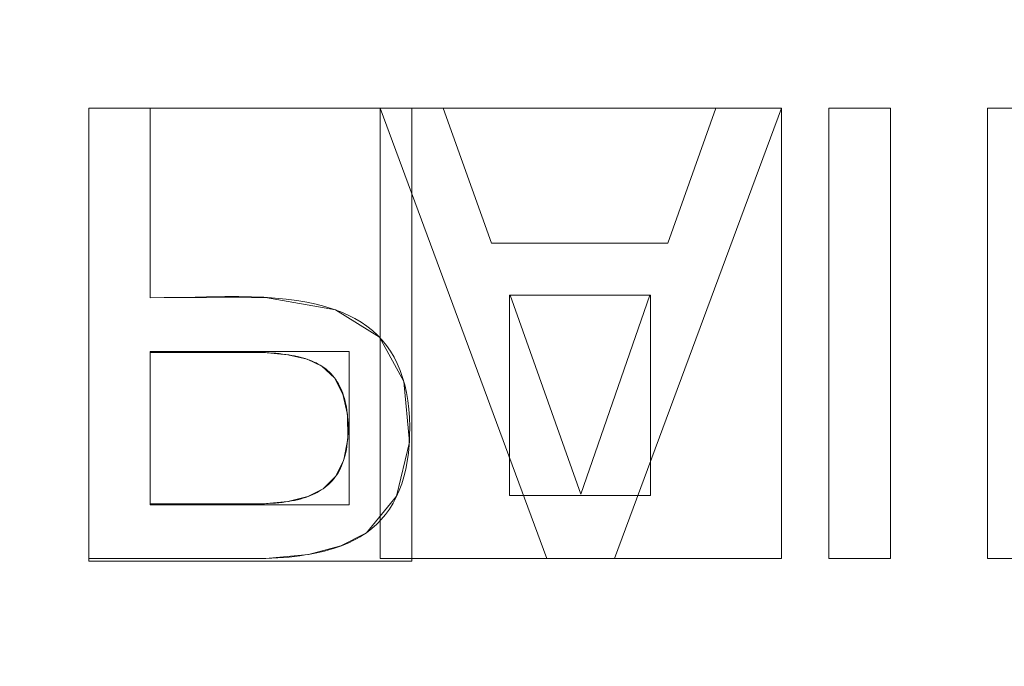
# Model space of a CAD drawing. Units: millimetres. Extents: x -203 to 203, y -202 to 208.
# Drawn here: x 3 to 14, y 64 to 71 of the extents above; entities that cross this region are included whole.
import ezdxf

# ---------------------------------------------------------------- set-up
doc = ezdxf.new("R2010")
doc.units = ezdxf.units.MM
doc.layers.add('1', color=7, linetype='CONTINUOUS', true_color=0xffffff)

msp = doc.modelspace()

# ---------------------------------------------------------------- linework, layer by layer
at = {"layer": '1', "color": 7, "linetype": 'Continuous', "lineweight": 13}
for p, q in [((3.601, 69.707, -253.61), (3.601, 69.707, -253.91)), ((3.601, 69.707, -253.91), (4.284, 69.707, -253.91)), ((3.601, 64.707, -253.91), (3.601, 69.707, -253.91)), ((3.601, 69.707, -253.61), (4.284, 69.707, -253.61)), ((3.601, 64.707, -253.61), (3.601, 69.707, -253.61)), ((4.284, 69.707, -253.61), (4.284, 69.707, -253.91)), ((4.284, 69.707, -253.91), (4.284, 67.602, -253.91)), ((4.284, 69.707, -253.61), (4.284, 67.602, -253.61)), ((6.837, 69.707, -253.61), (6.837, 69.707, -253.91)), ((8.685, 64.707, -253.91), (6.837, 69.707, -253.91)), ((6.837, 69.707, -253.91), (7.535, 69.707, -253.91)), ((6.837, 69.707, -253.61), (7.535, 69.707, -253.61)), ((8.685, 64.707, -253.61), (6.837, 69.707, -253.61)), ((7.535, 69.707, -253.61), (7.535, 69.707, -253.91)), ((7.535, 69.707, -253.91), (8.072, 68.208, -253.91)), ((7.535, 69.707, -253.61), (8.072, 68.208, -253.61)), ((11.293, 69.707, -253.91), (9.438, 64.707, -253.91)), ((11.293, 69.707, -253.61), (9.438, 64.707, -253.61)), ((10.031, 68.208, -253.91), (10.561, 69.707, -253.91)), ((10.031, 68.208, -253.61), (10.561, 69.707, -253.61)), ((10.561, 69.707, -253.61), (10.561, 69.707, -253.91)), ((10.561, 69.707, -253.91), (11.293, 69.707, -253.91)), ((10.561, 69.707, -253.61), (11.293, 69.707, -253.61)), ((11.293, 69.707, -253.61), (11.293, 69.707, -253.91)), ((11.817, 69.707, -253.61), (11.817, 69.707, -253.91)), ((11.817, 69.707, -253.91), (12.5, 69.707, -253.91)), ((11.817, 64.707, -253.91), (11.817, 69.707, -253.91)), ((11.817, 69.707, -253.61), (12.5, 69.707, -253.61)), ((11.817, 64.707, -253.61), (11.817, 69.707, -253.61)), ((12.5, 69.707, -253.61), (12.5, 69.707, -253.91)), ((12.5, 69.707, -253.91), (12.5, 64.707, -253.91)), ((12.5, 69.707, -253.61), (12.5, 64.707, -253.61)), ((13.58, 69.707, -253.61), (13.58, 69.707, -253.91)), ((13.58, 69.707, -253.91), (14.221, 69.707, -253.91)), ((13.58, 64.707, -253.91), (13.58, 69.707, -253.91)), ((13.58, 64.707, -253.61), (13.58, 69.707, -253.61)), ((13.58, 69.707, -253.61), (14.221, 69.707, -253.61)), ((8.072, 68.208, -253.61), (8.072, 68.208, -253.91)), ((8.072, 68.208, -253.91), (10.031, 68.208, -253.91)), ((8.072, 68.208, -253.61), (10.031, 68.208, -253.61)), ((10.031, 68.208, -253.61), (10.031, 68.208, -253.91)), ((4.284, 67.602, -253.61), (4.284, 67.602, -253.91)), ((8.28, 67.63, -253.61), (8.28, 67.63, -253.91)), ((9.829, 67.63, -253.91), (8.28, 67.63, -253.91)), ((8.28, 67.63, -253.91), (9.062, 65.42, -253.91)), ((9.829, 67.63, -253.61), (8.28, 67.63, -253.61)), ((8.28, 67.63, -253.61), (9.062, 65.42, -253.61)), ((9.062, 65.42, -253.91), (9.829, 67.63, -253.91)), ((9.062, 65.42, -253.61), (9.829, 67.63, -253.61)), ((9.829, 67.63, -253.61), (9.829, 67.63, -253.91)), ((4.284, 66.995, -253.61), (4.284, 66.995, -253.91)), ((4.284, 66.995, -253.91), (4.284, 65.315, -253.91)), ((4.284, 66.995, -253.61), (4.284, 65.315, -253.61)), ((6.187, 66.842, -253.61), (6.187, 66.842, -253.91)), ((6.202, 65.482, -253.61), (6.202, 65.482, -253.91)), ((9.062, 65.42, -253.61), (9.062, 65.42, -253.91)), ((4.284, 65.315, -253.61), (4.284, 65.315, -253.91)), ((6.683, 64.993, -253.61), (6.683, 64.993, -253.91)), ((3.601, 64.707, -253.61), (3.601, 64.707, -253.91)), ((8.685, 64.707, -253.61), (8.685, 64.707, -253.91)), ((9.438, 64.707, -253.91), (8.685, 64.707, -253.91)), ((9.438, 64.707, -253.61), (8.685, 64.707, -253.61)), ((9.438, 64.707, -253.61), (9.438, 64.707, -253.91)), ((11.817, 64.707, -253.61), (11.817, 64.707, -253.91)), ((12.5, 64.707, -253.91), (11.817, 64.707, -253.91)), ((12.5, 64.707, -253.61), (11.817, 64.707, -253.61)), ((12.5, 64.707, -253.61), (12.5, 64.707, -253.91)), ((13.58, 64.707, -253.61), (13.58, 64.707, -253.91)), ((14.32, 64.707, -253.91), (13.58, 64.707, -253.91)), ((14.32, 64.707, -253.61), (13.58, 64.707, -253.61))]:
    msp.add_line(p, q, dxfattribs=at)
for points in [[(4.284, 67.602, -253.91), (4.437, 67.603, -253.91), (4.653, 67.606, -253.91), (4.906, 67.612, -253.91), (5.112, 67.615, -253.91), (5.268, 67.616, -253.91), (5.408, 67.613, -253.91), (5.543, 67.607, -253.91), (5.671, 67.598, -253.91), (5.794, 67.585, -253.91), (5.91, 67.57, -253.91), (6.02, 67.551, -253.91), (6.125, 67.529, -253.91), (6.223, 67.504, -253.91), (6.315, 67.476, -253.91), (6.401, 67.445, -253.91), (6.481, 67.41, -253.91), (6.555, 67.373, -253.91), (6.624, 67.332, -253.91), (6.688, 67.288, -253.91), (6.749, 67.239, -253.91), (6.805, 67.187, -253.91), (6.858, 67.131, -253.91), (6.906, 67.072, -253.91), (6.95, 67.008, -253.91), (6.99, 66.941, -253.91), (7.026, 66.871, -253.91), (7.058, 66.796, -253.91), (7.085, 66.718, -253.91), (7.109, 66.636, -253.91), (7.128, 66.55, -253.91), (7.143, 66.461, -253.91), (7.154, 66.367, -253.91), (7.161, 66.271, -253.91), (7.164, 66.17, -253.91), (7.163, 66.068, -253.91), (7.158, 65.97, -253.91), (7.149, 65.876, -253.91), (7.136, 65.785, -253.91), (7.119, 65.698, -253.91), (7.099, 65.615, -253.91), (7.075, 65.536, -253.91), (7.046, 65.461, -253.91), (7.014, 65.389, -253.91), (6.979, 65.321, -253.91), (6.939, 65.257, -253.91), (6.895, 65.197, -253.91), (6.848, 65.14, -253.91), (6.797, 65.088, -253.91), (6.742, 65.039, -253.91), (6.683, 64.993, -253.91)], [(4.284, 67.602, -253.61), (4.437, 67.603, -253.61), (4.653, 67.606, -253.61), (4.906, 67.612, -253.61), (5.112, 67.615, -253.61), (5.268, 67.616, -253.61), (5.408, 67.613, -253.61), (5.543, 67.607, -253.61), (5.671, 67.598, -253.61), (5.794, 67.585, -253.61), (5.91, 67.57, -253.61), (6.02, 67.551, -253.61), (6.125, 67.529, -253.61), (6.223, 67.504, -253.61), (6.315, 67.476, -253.61), (6.401, 67.445, -253.61), (6.481, 67.41, -253.61), (6.555, 67.373, -253.61), (6.624, 67.332, -253.61), (6.688, 67.288, -253.61), (6.749, 67.239, -253.61), (6.805, 67.187, -253.61), (6.858, 67.131, -253.61), (6.906, 67.072, -253.61), (6.95, 67.008, -253.61), (6.99, 66.941, -253.61), (7.026, 66.871, -253.61), (7.058, 66.796, -253.61), (7.085, 66.718, -253.61), (7.109, 66.636, -253.61), (7.128, 66.55, -253.61), (7.143, 66.461, -253.61), (7.154, 66.367, -253.61), (7.161, 66.271, -253.61), (7.164, 66.17, -253.61), (7.163, 66.068, -253.61), (7.158, 65.97, -253.61), (7.149, 65.876, -253.61), (7.136, 65.785, -253.61), (7.119, 65.698, -253.61), (7.099, 65.615, -253.61), (7.075, 65.536, -253.61), (7.046, 65.461, -253.61), (7.014, 65.389, -253.61), (6.979, 65.321, -253.61), (6.939, 65.257, -253.61), (6.895, 65.197, -253.61), (6.848, 65.14, -253.61), (6.797, 65.088, -253.61), (6.742, 65.039, -253.61), (6.683, 64.993, -253.61)], [(6.187, 66.842, -253.91), (6.168, 66.855, -253.91), (6.148, 66.866, -253.91), (6.126, 66.878, -253.91), (6.104, 66.888, -253.91), (6.08, 66.899, -253.91), (6.055, 66.908, -253.91), (6.03, 66.918, -253.91), (6.003, 66.926, -253.91), (5.975, 66.935, -253.91), (5.947, 66.942, -253.91), (5.917, 66.949, -253.91), (5.886, 66.956, -253.91), (5.854, 66.962, -253.91), (5.821, 66.968, -253.91), (5.787, 66.973, -253.91), (5.752, 66.977, -253.91), (5.716, 66.982, -253.91), (5.679, 66.985, -253.91), (5.641, 66.988, -253.91), (5.602, 66.991, -253.91), (5.561, 66.993, -253.91), (5.52, 66.994, -253.91), (5.478, 66.995, -253.91), (5.434, 66.995, -253.91), (5.39, 66.995, -253.91), (5.346, 66.995, -253.91), (5.302, 66.995, -253.91), (5.257, 66.995, -253.91), (5.213, 66.995, -253.91), (5.169, 66.995, -253.91), (5.125, 66.995, -253.91), (5.08, 66.995, -253.91), (5.036, 66.995, -253.91), (4.992, 66.995, -253.91), (4.948, 66.995, -253.91), (4.903, 66.995, -253.91), (4.859, 66.995, -253.91), (4.815, 66.995, -253.91), (4.771, 66.995, -253.91), (4.726, 66.995, -253.91), (4.682, 66.995, -253.91), (4.638, 66.995, -253.91), (4.594, 66.995, -253.91), (4.549, 66.995, -253.91), (4.505, 66.995, -253.91), (4.461, 66.995, -253.91), (4.417, 66.995, -253.91), (4.372, 66.995, -253.91), (4.328, 66.995, -253.91), (4.284, 66.995, -253.91)], [(6.187, 66.842, -253.61), (6.168, 66.855, -253.61), (6.148, 66.866, -253.61), (6.126, 66.878, -253.61), (6.104, 66.888, -253.61), (6.08, 66.899, -253.61), (6.055, 66.908, -253.61), (6.03, 66.918, -253.61), (6.003, 66.926, -253.61), (5.975, 66.935, -253.61), (5.947, 66.942, -253.61), (5.917, 66.949, -253.61), (5.886, 66.956, -253.61), (5.854, 66.962, -253.61), (5.821, 66.968, -253.61), (5.787, 66.973, -253.61), (5.752, 66.977, -253.61), (5.716, 66.982, -253.61), (5.679, 66.985, -253.61), (5.641, 66.988, -253.61), (5.602, 66.991, -253.61), (5.561, 66.993, -253.61), (5.52, 66.994, -253.61), (5.478, 66.995, -253.61), (5.434, 66.995, -253.61), (5.39, 66.995, -253.61), (5.346, 66.995, -253.61), (5.302, 66.995, -253.61), (5.257, 66.995, -253.61), (5.213, 66.995, -253.61), (5.169, 66.995, -253.61), (5.125, 66.995, -253.61), (5.08, 66.995, -253.61), (5.036, 66.995, -253.61), (4.992, 66.995, -253.61), (4.948, 66.995, -253.61), (4.903, 66.995, -253.61), (4.859, 66.995, -253.61), (4.815, 66.995, -253.61), (4.771, 66.995, -253.61), (4.726, 66.995, -253.61), (4.682, 66.995, -253.61), (4.638, 66.995, -253.61), (4.594, 66.995, -253.61), (4.549, 66.995, -253.61), (4.505, 66.995, -253.61), (4.461, 66.995, -253.61), (4.417, 66.995, -253.61), (4.372, 66.995, -253.61), (4.328, 66.995, -253.61), (4.284, 66.995, -253.61)], [(6.202, 65.482, -253.91), (6.224, 65.498, -253.91), (6.245, 65.515, -253.91), (6.266, 65.533, -253.91), (6.285, 65.552, -253.91), (6.304, 65.571, -253.91), (6.322, 65.592, -253.91), (6.338, 65.614, -253.91), (6.354, 65.637, -253.91), (6.369, 65.66, -253.91), (6.383, 65.685, -253.91), (6.396, 65.711, -253.91), (6.408, 65.737, -253.91), (6.419, 65.765, -253.91), (6.429, 65.794, -253.91), (6.438, 65.823, -253.91), (6.447, 65.854, -253.91), (6.454, 65.885, -253.91), (6.461, 65.918, -253.91), (6.466, 65.951, -253.91), (6.471, 65.986, -253.91), (6.474, 66.021, -253.91), (6.477, 66.058, -253.91), (6.479, 66.095, -253.91), (6.48, 66.133, -253.91), (6.48, 66.172, -253.91), (6.479, 66.211, -253.91), (6.477, 66.248, -253.91), (6.474, 66.284, -253.91), (6.471, 66.32, -253.91), (6.466, 66.354, -253.91), (6.461, 66.388, -253.91), (6.454, 66.42, -253.91), (6.447, 66.452, -253.91), (6.439, 66.482, -253.91), (6.43, 66.512, -253.91), (6.42, 66.541, -253.91), (6.41, 66.569, -253.91), (6.398, 66.595, -253.91), (6.385, 66.621, -253.91), (6.372, 66.646, -253.91), (6.357, 66.67, -253.91), (6.342, 66.693, -253.91), (6.326, 66.715, -253.91), (6.309, 66.736, -253.91), (6.291, 66.756, -253.91), (6.272, 66.775, -253.91), (6.252, 66.793, -253.91), (6.232, 66.811, -253.91), (6.21, 66.827, -253.91), (6.187, 66.842, -253.91)], [(6.202, 65.482, -253.61), (6.224, 65.498, -253.61), (6.245, 65.515, -253.61), (6.266, 65.533, -253.61), (6.285, 65.552, -253.61), (6.304, 65.571, -253.61), (6.322, 65.592, -253.61), (6.338, 65.614, -253.61), (6.354, 65.637, -253.61), (6.369, 65.66, -253.61), (6.383, 65.685, -253.61), (6.396, 65.711, -253.61), (6.408, 65.737, -253.61), (6.419, 65.765, -253.61), (6.429, 65.794, -253.61), (6.438, 65.823, -253.61), (6.447, 65.854, -253.61), (6.454, 65.885, -253.61), (6.461, 65.918, -253.61), (6.466, 65.951, -253.61), (6.471, 65.986, -253.61), (6.474, 66.021, -253.61), (6.477, 66.058, -253.61), (6.479, 66.095, -253.61), (6.48, 66.133, -253.61), (6.48, 66.172, -253.61), (6.479, 66.211, -253.61), (6.477, 66.248, -253.61), (6.474, 66.284, -253.61), (6.471, 66.32, -253.61), (6.466, 66.354, -253.61), (6.461, 66.388, -253.61), (6.454, 66.42, -253.61), (6.447, 66.452, -253.61), (6.439, 66.482, -253.61), (6.43, 66.512, -253.61), (6.42, 66.541, -253.61), (6.41, 66.569, -253.61), (6.398, 66.595, -253.61), (6.385, 66.621, -253.61), (6.372, 66.646, -253.61), (6.357, 66.67, -253.61), (6.342, 66.693, -253.61), (6.326, 66.715, -253.61), (6.309, 66.736, -253.61), (6.291, 66.756, -253.61), (6.272, 66.775, -253.61), (6.252, 66.793, -253.61), (6.232, 66.811, -253.61), (6.21, 66.827, -253.61), (6.187, 66.842, -253.61)], [(4.284, 65.315, -253.91), (4.328, 65.315, -253.91), (4.371, 65.315, -253.91), (4.415, 65.315, -253.91), (4.459, 65.315, -253.91), (4.503, 65.315, -253.91), (4.547, 65.315, -253.91), (4.59, 65.315, -253.91), (4.634, 65.315, -253.91), (4.678, 65.315, -253.91), (4.722, 65.315, -253.91), (4.766, 65.315, -253.91), (4.809, 65.315, -253.91), (4.853, 65.315, -253.91), (4.897, 65.315, -253.91), (4.941, 65.315, -253.91), (4.984, 65.315, -253.91), (5.028, 65.315, -253.91), (5.072, 65.315, -253.91), (5.116, 65.315, -253.91), (5.16, 65.315, -253.91), (5.203, 65.315, -253.91), (5.247, 65.315, -253.91), (5.291, 65.315, -253.91), (5.335, 65.315, -253.91), (5.379, 65.315, -253.91), (5.422, 65.315, -253.91), (5.466, 65.315, -253.91), (5.51, 65.315, -253.91), (5.552, 65.316, -253.91), (5.593, 65.318, -253.91), (5.633, 65.32, -253.91), (5.673, 65.323, -253.91), (5.711, 65.326, -253.91), (5.748, 65.33, -253.91), (5.784, 65.335, -253.91), (5.819, 65.34, -253.91), (5.853, 65.346, -253.91), (5.886, 65.353, -253.91), (5.918, 65.36, -253.91), (5.949, 65.368, -253.91), (5.979, 65.376, -253.91), (6.008, 65.386, -253.91), (6.036, 65.395, -253.91), (6.063, 65.406, -253.91), (6.088, 65.417, -253.91), (6.113, 65.429, -253.91), (6.137, 65.441, -253.91), (6.159, 65.454, -253.91), (6.181, 65.468, -253.91), (6.202, 65.482, -253.91)], [(4.284, 65.315, -253.61), (4.328, 65.315, -253.61), (4.371, 65.315, -253.61), (4.415, 65.315, -253.61), (4.459, 65.315, -253.61), (4.503, 65.315, -253.61), (4.547, 65.315, -253.61), (4.59, 65.315, -253.61), (4.634, 65.315, -253.61), (4.678, 65.315, -253.61), (4.722, 65.315, -253.61), (4.766, 65.315, -253.61), (4.809, 65.315, -253.61), (4.853, 65.315, -253.61), (4.897, 65.315, -253.61), (4.941, 65.315, -253.61), (4.984, 65.315, -253.61), (5.028, 65.315, -253.61), (5.072, 65.315, -253.61), (5.116, 65.315, -253.61), (5.16, 65.315, -253.61), (5.203, 65.315, -253.61), (5.247, 65.315, -253.61), (5.291, 65.315, -253.61), (5.335, 65.315, -253.61), (5.379, 65.315, -253.61), (5.422, 65.315, -253.61), (5.466, 65.315, -253.61), (5.51, 65.315, -253.61), (5.552, 65.316, -253.61), (5.593, 65.318, -253.61), (5.633, 65.32, -253.61), (5.673, 65.323, -253.61), (5.711, 65.326, -253.61), (5.748, 65.33, -253.61), (5.784, 65.335, -253.61), (5.819, 65.34, -253.61), (5.853, 65.346, -253.61), (5.886, 65.353, -253.61), (5.918, 65.36, -253.61), (5.949, 65.368, -253.61), (5.979, 65.376, -253.61), (6.008, 65.386, -253.61), (6.036, 65.395, -253.61), (6.063, 65.406, -253.61), (6.088, 65.417, -253.61), (6.113, 65.429, -253.61), (6.137, 65.441, -253.61), (6.159, 65.454, -253.61), (6.181, 65.468, -253.61), (6.202, 65.482, -253.61)], [(6.683, 64.993, -253.91), (6.648, 64.97, -253.91), (6.612, 64.947, -253.91), (6.574, 64.926, -253.91), (6.535, 64.906, -253.91), (6.494, 64.886, -253.91), (6.452, 64.868, -253.91), (6.408, 64.85, -253.91), (6.362, 64.834, -253.91), (6.316, 64.818, -253.91), (6.267, 64.804, -253.91), (6.217, 64.79, -253.91), (6.166, 64.778, -253.91), (6.113, 64.766, -253.91), (6.058, 64.756, -253.91), (6.002, 64.747, -253.91), (5.944, 64.738, -253.91), (5.885, 64.731, -253.91), (5.825, 64.724, -253.91), (5.762, 64.719, -253.91), (5.699, 64.715, -253.91), (5.633, 64.711, -253.91), (5.567, 64.709, -253.91), (5.498, 64.708, -253.91), (5.428, 64.707, -253.91), (5.358, 64.707, -253.91), (5.288, 64.707, -253.91), (5.218, 64.707, -253.91), (5.147, 64.707, -253.91), (5.077, 64.707, -253.91), (5.007, 64.707, -253.91), (4.936, 64.707, -253.91), (4.866, 64.707, -253.91), (4.796, 64.707, -253.91), (4.725, 64.707, -253.91), (4.655, 64.707, -253.91), (4.585, 64.707, -253.91), (4.515, 64.707, -253.91), (4.444, 64.707, -253.91), (4.374, 64.707, -253.91), (4.304, 64.707, -253.91), (4.233, 64.707, -253.91), (4.163, 64.707, -253.91), (4.093, 64.707, -253.91), (4.022, 64.707, -253.91), (3.952, 64.707, -253.91), (3.882, 64.707, -253.91), (3.812, 64.707, -253.91), (3.741, 64.707, -253.91), (3.671, 64.707, -253.91), (3.601, 64.707, -253.91)], [(6.683, 64.993, -253.61), (6.648, 64.97, -253.61), (6.612, 64.947, -253.61), (6.574, 64.926, -253.61), (6.535, 64.906, -253.61), (6.494, 64.886, -253.61), (6.452, 64.868, -253.61), (6.408, 64.85, -253.61), (6.362, 64.834, -253.61), (6.316, 64.818, -253.61), (6.267, 64.804, -253.61), (6.217, 64.79, -253.61), (6.166, 64.778, -253.61), (6.113, 64.766, -253.61), (6.058, 64.756, -253.61), (6.002, 64.747, -253.61), (5.944, 64.738, -253.61), (5.885, 64.731, -253.61), (5.825, 64.724, -253.61), (5.762, 64.719, -253.61), (5.699, 64.715, -253.61), (5.633, 64.711, -253.61), (5.567, 64.709, -253.61), (5.498, 64.708, -253.61), (5.428, 64.707, -253.61), (5.358, 64.707, -253.61), (5.288, 64.707, -253.61), (5.218, 64.707, -253.61), (5.147, 64.707, -253.61), (5.077, 64.707, -253.61), (5.007, 64.707, -253.61), (4.936, 64.707, -253.61), (4.866, 64.707, -253.61), (4.796, 64.707, -253.61), (4.725, 64.707, -253.61), (4.655, 64.707, -253.61), (4.585, 64.707, -253.61), (4.515, 64.707, -253.61), (4.444, 64.707, -253.61), (4.374, 64.707, -253.61), (4.304, 64.707, -253.61), (4.233, 64.707, -253.61), (4.163, 64.707, -253.61), (4.093, 64.707, -253.61), (4.022, 64.707, -253.61), (3.952, 64.707, -253.61), (3.882, 64.707, -253.61), (3.812, 64.707, -253.61), (3.741, 64.707, -253.61), (3.671, 64.707, -253.61), (3.601, 64.707, -253.61)]]:
    msp.add_polyline3d(points, dxfattribs=at)
at = {"layer": '1', "color": 7, "linetype": 'Continuous', "lineweight": 13, "extrusion": (0, 0, -1)}
msp.add_circle((0, 0), 111.719, dxfattribs=at)
at = {"layer": '1', "color": 7, "linetype": 'Continuous', "lineweight": 13}
msp.add_arc((0, 0, -268.496), 174.442, 93.74891, 86.25109, dxfattribs=at)
at = {"layer": '1', "color": 7, "linetype": 'Continuous', "lineweight": 13, "extrusion": (0, 0, -1)}
msp.add_arc((0, 0, 268.61), 173.101, 99.31369, 80.68631, dxfattribs=at)

# ---------------------------------------------------------------- meshes
at = {"layer": '1', "color": 7, "linetype": 'Continuous', "lineweight": 13}
mesh = msp.add_polymesh((8, 8), dxfattribs=at)
for k, corner in enumerate([(0, 174.442, -268.496), (136.384, 108.763, -268.496), (170.068, -38.817, -268.496), (75.687, -157.167, -268.496), (-75.687, -157.167, -268.496), (-170.068, -38.817, -268.496), (-136.384, 108.763, -268.496), (0, 174.442, -268.496), (0, 207.74, -222.215), (162.418, 129.524, -222.215), (202.532, -46.227, -222.215), (90.135, -187.167, -222.215), (-90.135, -187.167, -222.215), (-202.532, -46.227, -222.215), (-162.418, 129.524, -222.215), (0, 207.74, -222.215), (0, 208.421, -160.421), (162.95, 129.949, -160.421), (203.196, -46.378, -160.421), (90.431, -187.781, -160.421), (-90.431, -187.781, -160.421), (-203.196, -46.378, -160.421), (-162.95, 129.949, -160.421), (0, 208.421, -160.421), (0, 204.646, -98.69), (159.999, 127.595, -98.69), (199.516, -45.538, -98.69), (88.793, -184.38, -98.69), (-88.793, -184.38, -98.69), (-199.516, -45.538, -98.69), (-159.999, 127.595, -98.69), (0, 204.646, -98.69), (0, 198.669, -37.12), (155.326, 123.868, -37.12), (193.688, -44.208, -37.12), (86.199, -178.995, -37.12), (-86.199, -178.995, -37.12), (-193.688, -44.208, -37.12), (-155.326, 123.868, -37.12), (0, 198.669, -37.12), (0, 187.955, 23.751), (146.949, 117.188, 23.751), (183.242, -41.824, 23.751), (81.55, -169.341, 23.751), (-81.55, -169.341, 23.751), (-183.242, -41.824, 23.751), (-146.949, 117.188, 23.751), (0, 187.955, 23.751), (0, 149.34, 48.989), (116.759, 93.112, 48.989), (145.596, -33.231, 48.989), (64.796, -134.551, 48.989), (-64.796, -134.551, 48.989), (-145.596, -33.231, 48.989), (-116.759, 93.112, 48.989), (0, 149.34, 48.989), (0, 111.719), (87.345, 69.655), (108.918, -24.86), (48.473, -100.655), (-48.473, -100.655), (-108.918, -24.86), (-87.345, 69.655), (0, 111.719)]):
    mesh.set_mesh_vertex(divmod(k, 8), corner)
mesh = msp.add_polymesh((8, 8), dxfattribs=at)
for k, corner in enumerate([(4.774, 174.376, -268.496), (4.768, 174.186, -268.526), (4.763, 173.996, -268.552), (4.758, 173.805, -268.573), (4.753, 173.613, -268.589), (4.747, 173.421, -268.6), (4.742, 173.229, -268.607), (4.737, 173.036, -268.61), (138.484, 106.076, -268.496), (138.333, 105.96, -268.526), (138.182, 105.844, -268.552), (138.03, 105.728, -268.573), (137.878, 105.611, -268.589), (137.725, 105.495, -268.6), (137.573, 105.378, -268.607), (137.42, 105.261, -268.61), (169.601, -40.809, -268.496), (169.416, -40.764, -268.526), (169.231, -40.72, -268.552), (169.045, -40.675, -268.573), (168.859, -40.63, -268.589), (168.672, -40.585, -268.6), (168.485, -40.54, -268.607), (168.298, -40.495, -268.61), (75.072, -157.461, -268.496), (74.991, -157.29, -268.526), (74.908, -157.118, -268.552), (74.826, -156.945, -268.573), (74.744, -156.772, -268.589), (74.661, -156.598, -268.6), (74.578, -156.425, -268.607), (74.495, -156.251, -268.61), (-75.072, -157.461, -268.496), (-74.991, -157.29, -268.526), (-74.908, -157.118, -268.552), (-74.826, -156.945, -268.573), (-74.744, -156.772, -268.589), (-74.661, -156.598, -268.6), (-74.578, -156.425, -268.607), (-74.495, -156.251, -268.61), (-169.601, -40.809, -268.496), (-169.416, -40.764, -268.526), (-169.231, -40.72, -268.552), (-169.045, -40.675, -268.573), (-168.859, -40.63, -268.589), (-168.672, -40.585, -268.6), (-168.485, -40.54, -268.607), (-168.298, -40.495, -268.61), (-138.484, 106.076, -268.496), (-138.333, 105.96, -268.526), (-138.182, 105.844, -268.552), (-138.03, 105.728, -268.573), (-137.878, 105.611, -268.589), (-137.725, 105.495, -268.6), (-137.573, 105.378, -268.607), (-137.42, 105.261, -268.61), (-4.774, 174.376, -268.496), (-4.768, 174.186, -268.526), (-4.763, 173.996, -268.552), (-4.758, 173.805, -268.573), (-4.753, 173.613, -268.589), (-4.747, 173.421, -268.6), (-4.742, 173.229, -268.607), (-4.737, 173.036, -268.61)]):
    mesh.set_mesh_vertex(divmod(k, 8), corner)
mesh = msp.add_polymesh((2, 2), dxfattribs=at)
for k, corner in enumerate([(175.178, -175.165, -268.61), (175.178, 172.883, -268.61), (-175.178, -175.165, -268.61), (-175.178, 172.883, -268.61)]):
    mesh.set_mesh_vertex(divmod(k, 2), corner)
mesh = msp.add_polymesh((2, 2), dxfattribs=at)
for k, corner in enumerate([(-140.226, -140.226, -253.61), (-140.226, 140.226, -253.61), (140.226, -140.226, -253.61), (140.226, 140.226, -253.61)]):
    mesh.set_mesh_vertex(divmod(k, 2), corner)
mesh = msp.add_polymesh((8, 8), dxfattribs=at)
for k, corner in enumerate([(-0.001, 111.719, 0), (87.345, 69.656, 0), (108.918, -24.859, 0), (48.474, -100.655, 0), (-48.472, -100.656, 0), (-108.917, -24.861, 0), (-87.346, 69.655, 0), (-0.001, 111.719, 0), (-0.001, 106.164, -18.226), (83.002, 66.193, -18.226), (103.502, -23.623, -18.226), (46.063, -95.65, -18.226), (-46.062, -95.651, -18.226), (-103.502, -23.624, -18.226), (-83.003, 66.191, -18.226), (-0.001, 106.164, -18.226), (-0.001, 102.517, -36.994), (80.15, 63.919, -36.994), (99.947, -22.811, -36.994), (44.481, -92.364, -36.994), (-44.48, -92.365, -36.994), (-99.946, -22.813, -36.994), (-80.151, 63.918, -36.994), (-0.001, 102.517, -36.994), (-0.001, 99.401, -55.859), (77.714, 61.976, -55.859), (96.909, -22.118, -55.859), (43.129, -89.557, -55.859), (-43.128, -89.557, -55.859), (-96.908, -22.119, -55.859), (-77.715, 61.975, -55.859), (-0.001, 99.401, -55.859), (0, 96.618, -74.776), (75.538, 60.241, -74.776), (94.195, -21.499, -74.776), (41.921, -87.049, -74.776), (-41.92, -87.05, -74.776), (-94.195, -21.5, -74.776), (-75.539, 60.24, -74.776), (0, 96.618, -74.776), (0, 94.128, -93.734), (73.592, 58.688, -93.734), (91.768, -20.945, -93.734), (40.841, -84.806, -93.734), (-40.84, -84.806, -93.734), (-91.768, -20.946, -93.734), (-73.592, 58.687, -93.734), (0, 94.128, -93.734), (0, 92.039, -112.739), (71.959, 57.385, -112.739), (89.731, -20.48, -112.739), (39.934, -82.924, -112.739), (-39.934, -82.924, -112.739), (-89.731, -20.481, -112.739), (-71.959, 57.385, -112.739), (0, 92.039, -112.739), (0, 90.869, -131.823), (71.044, 56.656, -131.823), (88.591, -20.22, -131.823), (39.427, -81.87, -131.823), (-39.427, -81.87, -131.823), (-88.591, -20.22, -131.823), (-71.044, 56.656, -131.823), (0, 90.869, -131.823)]):
    mesh.set_mesh_vertex(divmod(k, 8), corner)
mesh = msp.add_polymesh((8, 8), dxfattribs=at)
for k, corner in enumerate([(-90.366, -9.548, -131.823), (-90.022, -9.512, -133.96), (-89.228, -9.428, -135.972), (-88.021, -9.301, -137.766), (-86.46, -9.135, -139.256), (-84.616, -8.941, -140.374), (-82.576, -8.725, -141.066), (-80.435, -8.499, -141.3), (-63.834, 64.672, -131.823), (-63.59, 64.425, -133.96), (-63.029, 63.857, -135.972), (-62.177, 62.994, -137.766), (-61.074, 61.876, -139.256), (-59.772, 60.557, -140.374), (-58.33, 59.097, -141.066), (-56.819, 57.565, -141.3), (10.79, 90.226, -131.823), (10.749, 89.882, -133.96), (10.655, 89.089, -135.972), (10.51, 87.885, -137.766), (10.324, 86.326, -139.256), (10.104, 84.485, -140.374), (9.86, 82.448, -141.066), (9.605, 80.311, -141.3), (77.246, 47.856, -131.823), (76.952, 47.674, -133.96), (76.273, 47.253, -135.972), (75.242, 46.615, -137.766), (73.907, 45.788, -139.256), (72.331, 44.811, -140.374), (70.587, 43.731, -141.066), (68.757, 42.597, -141.3), (85.542, -30.656, -131.823), (85.216, -30.539, -133.96), (84.464, -30.27, -135.972), (83.322, -29.86, -137.766), (81.844, -29.331, -139.256), (80.098, -28.705, -140.374), (78.167, -28.013, -141.066), (76.141, -27.287, -141.3), (29.409, -85.979, -131.823), (29.296, -85.651, -133.96), (29.038, -84.895, -135.972), (28.646, -83.748, -137.766), (28.137, -82.262, -139.256), (27.537, -80.507, -140.374), (26.873, -78.566, -141.066), (26.177, -76.53, -141.3), (-48.908, -76.585, -131.823), (-48.722, -76.292, -133.96), (-48.292, -75.62, -135.972), (-47.639, -74.597, -137.766), (-46.794, -73.274, -139.256), (-45.796, -71.711, -140.374), (-44.692, -69.982, -141.066), (-43.533, -68.168, -141.3), (-90.366, -9.548, -131.823), (-90.022, -9.512, -133.96), (-89.228, -9.428, -135.972), (-88.021, -9.301, -137.766), (-86.46, -9.135, -139.256), (-84.616, -8.941, -140.374), (-82.576, -8.725, -141.066), (-80.435, -8.499, -141.3)]):
    mesh.set_mesh_vertex(divmod(k, 8), corner)
mesh = msp.add_polymesh((2, 2), dxfattribs=at)
for k, corner in enumerate([(81.853, -82.361, -141.3), (81.853, 81.95, -141.3), (-81.853, -82.361, -141.3), (-81.853, 81.95, -141.3)]):
    mesh.set_mesh_vertex(divmod(k, 2), corner)
mesh = msp.add_polymesh((2, 2), dxfattribs=at)
for k, corner in enumerate([(3.601, 69.707, -253.61), (4.284, 69.707, -253.61), (3.601, 69.707, -253.91), (4.284, 69.707, -253.91)]):
    mesh.set_mesh_vertex(divmod(k, 2), corner)
mesh = msp.add_polymesh((2, 2), dxfattribs=at)
for k, corner in enumerate([(3.601, 64.707, -253.61), (3.601, 69.707, -253.61), (3.601, 64.707, -253.91), (3.601, 69.707, -253.91)]):
    mesh.set_mesh_vertex(divmod(k, 2), corner)
mesh = msp.add_polymesh((2, 2), dxfattribs=at)
for k, corner in enumerate([(7.186, 64.677, -253.91), (7.186, 69.707, -253.91), (3.601, 64.677, -253.91), (3.601, 69.707, -253.91)]):
    mesh.set_mesh_vertex(divmod(k, 2), corner)
mesh = msp.add_polymesh((2, 2), dxfattribs=at)
for k, corner in enumerate([(4.284, 67.602, -253.91), (4.284, 69.707, -253.91), (4.284, 67.602, -253.61), (4.284, 69.707, -253.61)]):
    mesh.set_mesh_vertex(divmod(k, 2), corner)
mesh = msp.add_polymesh((2, 2), dxfattribs=at)
for k, corner in enumerate([(8.685, 64.707, -253.91), (8.685, 64.707, -253.61), (6.837, 69.707, -253.91), (6.837, 69.707, -253.61)]):
    mesh.set_mesh_vertex(divmod(k, 2), corner)
mesh = msp.add_polymesh((2, 2), dxfattribs=at)
for k, corner in enumerate([(6.837, 69.707, -253.61), (7.535, 69.707, -253.61), (6.837, 69.707, -253.91), (7.535, 69.707, -253.91)]):
    mesh.set_mesh_vertex(divmod(k, 2), corner)
mesh = msp.add_polymesh((2, 2), dxfattribs=at)
for k, corner in enumerate([(11.293, 64.707, -253.91), (11.293, 69.707, -253.91), (6.837, 64.707, -253.91), (6.837, 69.707, -253.91)]):
    mesh.set_mesh_vertex(divmod(k, 2), corner)
mesh = msp.add_polymesh((2, 2), dxfattribs=at)
for k, corner in enumerate([(7.535, 69.707, -253.91), (7.535, 69.707, -253.61), (8.072, 68.208, -253.91), (8.072, 68.208, -253.61)]):
    mesh.set_mesh_vertex(divmod(k, 2), corner)
mesh = msp.add_polymesh((2, 2), dxfattribs=at)
for k, corner in enumerate([(11.293, 69.707, -253.91), (11.293, 69.707, -253.61), (9.438, 64.707, -253.91), (9.438, 64.707, -253.61)]):
    mesh.set_mesh_vertex(divmod(k, 2), corner)
mesh = msp.add_polymesh((2, 2), dxfattribs=at)
for k, corner in enumerate([(10.031, 68.208, -253.91), (10.031, 68.208, -253.61), (10.561, 69.707, -253.91), (10.561, 69.707, -253.61)]):
    mesh.set_mesh_vertex(divmod(k, 2), corner)
mesh = msp.add_polymesh((2, 2), dxfattribs=at)
for k, corner in enumerate([(10.561, 69.707, -253.61), (11.293, 69.707, -253.61), (10.561, 69.707, -253.91), (11.293, 69.707, -253.91)]):
    mesh.set_mesh_vertex(divmod(k, 2), corner)
mesh = msp.add_polymesh((2, 2), dxfattribs=at)
for k, corner in enumerate([(11.817, 69.707, -253.61), (12.5, 69.707, -253.61), (11.817, 69.707, -253.91), (12.5, 69.707, -253.91)]):
    mesh.set_mesh_vertex(divmod(k, 2), corner)
mesh = msp.add_polymesh((2, 2), dxfattribs=at)
for k, corner in enumerate([(11.817, 64.707, -253.61), (11.817, 69.707, -253.61), (11.817, 64.707, -253.91), (11.817, 69.707, -253.91)]):
    mesh.set_mesh_vertex(divmod(k, 2), corner)
mesh = msp.add_polymesh((2, 2), dxfattribs=at)
for k, corner in enumerate([(12.5, 64.707, -253.91), (12.5, 69.707, -253.91), (11.817, 64.707, -253.91), (11.817, 69.707, -253.91)]):
    mesh.set_mesh_vertex(divmod(k, 2), corner)
mesh = msp.add_polymesh((2, 2), dxfattribs=at)
for k, corner in enumerate([(12.5, 64.707, -253.91), (12.5, 69.707, -253.91), (12.5, 64.707, -253.61), (12.5, 69.707, -253.61)]):
    mesh.set_mesh_vertex(divmod(k, 2), corner)
mesh = msp.add_polymesh((2, 2), dxfattribs=at)
for k, corner in enumerate([(13.58, 64.707, -253.61), (13.58, 69.707, -253.61), (13.58, 64.707, -253.91), (13.58, 69.707, -253.91)]):
    mesh.set_mesh_vertex(divmod(k, 2), corner)
mesh = msp.add_polymesh((2, 2), dxfattribs=at)
for k, corner in enumerate([(13.58, 69.707, -253.61), (14.221, 69.707, -253.61), (13.58, 69.707, -253.91), (14.221, 69.707, -253.91)]):
    mesh.set_mesh_vertex(divmod(k, 2), corner)
mesh = msp.add_polymesh((2, 2), dxfattribs=at)
for k, corner in enumerate([(17.519, 64.707, -253.91), (17.519, 69.707, -253.91), (13.58, 64.707, -253.91), (13.58, 69.707, -253.91)]):
    mesh.set_mesh_vertex(divmod(k, 2), corner)
mesh = msp.add_polymesh((2, 2), dxfattribs=at)
for k, corner in enumerate([(8.072, 68.208, -253.61), (10.031, 68.208, -253.61), (8.072, 68.208, -253.91), (10.031, 68.208, -253.91)]):
    mesh.set_mesh_vertex(divmod(k, 2), corner)
mesh = msp.add_polymesh((8, 8), dxfattribs=at)
for k, corner in enumerate([(6.683, 64.993, -253.61), (6.683, 64.993, -253.652), (6.683, 64.993, -253.695), (6.683, 64.993, -253.738), (6.683, 64.993, -253.781), (6.683, 64.993, -253.824), (6.683, 64.993, -253.867), (6.683, 64.993, -253.91), (7.019, 65.399, -253.61), (7.019, 65.399, -253.652), (7.019, 65.399, -253.695), (7.019, 65.399, -253.738), (7.019, 65.399, -253.781), (7.019, 65.399, -253.824), (7.019, 65.399, -253.867), (7.019, 65.399, -253.91), (7.16, 65.998, -253.61), (7.16, 65.998, -253.652), (7.16, 65.998, -253.695), (7.16, 65.998, -253.738), (7.16, 65.998, -253.781), (7.16, 65.998, -253.824), (7.16, 65.998, -253.867), (7.16, 65.998, -253.91), (7.099, 66.671, -253.61), (7.099, 66.671, -253.652), (7.099, 66.671, -253.695), (7.099, 66.671, -253.738), (7.099, 66.671, -253.781), (7.099, 66.671, -253.824), (7.099, 66.671, -253.867), (7.099, 66.671, -253.91), (6.828, 67.164, -253.61), (6.828, 67.164, -253.652), (6.828, 67.164, -253.695), (6.828, 67.164, -253.738), (6.828, 67.164, -253.781), (6.828, 67.164, -253.824), (6.828, 67.164, -253.867), (6.828, 67.164, -253.91), (6.34, 67.467, -253.61), (6.34, 67.467, -253.652), (6.34, 67.467, -253.695), (6.34, 67.467, -253.738), (6.34, 67.467, -253.781), (6.34, 67.467, -253.824), (6.34, 67.467, -253.867), (6.34, 67.467, -253.91), (5.562, 67.606, -253.61), (5.562, 67.606, -253.652), (5.562, 67.606, -253.695), (5.562, 67.606, -253.738), (5.562, 67.606, -253.781), (5.562, 67.606, -253.824), (5.562, 67.606, -253.867), (5.562, 67.606, -253.91), (4.284, 67.602, -253.61), (4.284, 67.602, -253.652), (4.284, 67.602, -253.695), (4.284, 67.602, -253.738), (4.284, 67.602, -253.781), (4.284, 67.602, -253.824), (4.284, 67.602, -253.867), (4.284, 67.602, -253.91)]):
    mesh.set_mesh_vertex(divmod(k, 8), corner)
mesh = msp.add_polymesh((2, 2), dxfattribs=at)
for k, corner in enumerate([(8.271, 65.407, -253.61), (8.271, 67.63, -253.61), (9.838, 65.407, -253.61), (9.838, 67.63, -253.61)]):
    mesh.set_mesh_vertex(divmod(k, 2), corner)
mesh = msp.add_polymesh((2, 2), dxfattribs=at)
for k, corner in enumerate([(8.28, 67.63, -253.91), (8.28, 67.63, -253.61), (9.062, 65.42, -253.91), (9.062, 65.42, -253.61)]):
    mesh.set_mesh_vertex(divmod(k, 2), corner)
mesh = msp.add_polymesh((2, 2), dxfattribs=at)
for k, corner in enumerate([(8.28, 67.63, -253.91), (9.829, 67.63, -253.91), (8.28, 67.63, -253.61), (9.829, 67.63, -253.61)]):
    mesh.set_mesh_vertex(divmod(k, 2), corner)
mesh = msp.add_polymesh((2, 2), dxfattribs=at)
for k, corner in enumerate([(9.062, 65.42, -253.91), (9.062, 65.42, -253.61), (9.829, 67.63, -253.91), (9.829, 67.63, -253.61)]):
    mesh.set_mesh_vertex(divmod(k, 2), corner)
mesh = msp.add_polymesh((2, 2), dxfattribs=at)
for k, corner in enumerate([(4.284, 65.305, -253.61), (4.284, 67.006, -253.61), (6.493, 65.305, -253.61), (6.493, 67.006, -253.61)]):
    mesh.set_mesh_vertex(divmod(k, 2), corner)
mesh = msp.add_polymesh((2, 2), dxfattribs=at)
for k, corner in enumerate([(4.284, 65.315, -253.91), (4.284, 66.995, -253.91), (4.284, 65.315, -253.61), (4.284, 66.995, -253.61)]):
    mesh.set_mesh_vertex(divmod(k, 2), corner)
mesh = msp.add_polymesh((8, 8), dxfattribs=at)
for k, corner in enumerate([(4.284, 66.995, -253.61), (4.284, 66.995, -253.652), (4.284, 66.995, -253.695), (4.284, 66.995, -253.738), (4.284, 66.995, -253.781), (4.284, 66.995, -253.824), (4.284, 66.995, -253.867), (4.284, 66.995, -253.91), (4.6, 66.995, -253.61), (4.6, 66.995, -253.652), (4.6, 66.995, -253.695), (4.6, 66.995, -253.738), (4.6, 66.995, -253.781), (4.6, 66.995, -253.824), (4.6, 66.995, -253.867), (4.6, 66.995, -253.91), (4.916, 66.995, -253.61), (4.916, 66.995, -253.652), (4.916, 66.995, -253.695), (4.916, 66.995, -253.738), (4.916, 66.995, -253.781), (4.916, 66.995, -253.824), (4.916, 66.995, -253.867), (4.916, 66.995, -253.91), (5.232, 66.995, -253.61), (5.232, 66.995, -253.652), (5.232, 66.995, -253.695), (5.232, 66.995, -253.738), (5.232, 66.995, -253.781), (5.232, 66.995, -253.824), (5.232, 66.995, -253.867), (5.232, 66.995, -253.91), (5.544, 66.993, -253.61), (5.544, 66.993, -253.652), (5.544, 66.993, -253.695), (5.544, 66.993, -253.738), (5.544, 66.993, -253.781), (5.544, 66.993, -253.824), (5.544, 66.993, -253.867), (5.544, 66.993, -253.91), (5.812, 66.969, -253.61), (5.812, 66.969, -253.652), (5.812, 66.969, -253.695), (5.812, 66.969, -253.738), (5.812, 66.969, -253.781), (5.812, 66.969, -253.824), (5.812, 66.969, -253.867), (5.812, 66.969, -253.91), (6.026, 66.919, -253.61), (6.026, 66.919, -253.652), (6.026, 66.919, -253.695), (6.026, 66.919, -253.738), (6.026, 66.919, -253.781), (6.026, 66.919, -253.824), (6.026, 66.919, -253.867), (6.026, 66.919, -253.91), (6.187, 66.842, -253.61), (6.187, 66.842, -253.652), (6.187, 66.842, -253.695), (6.187, 66.842, -253.738), (6.187, 66.842, -253.781), (6.187, 66.842, -253.824), (6.187, 66.842, -253.867), (6.187, 66.842, -253.91)]):
    mesh.set_mesh_vertex(divmod(k, 8), corner)
mesh = msp.add_polymesh((8, 8), dxfattribs=at)
for k, corner in enumerate([(6.187, 66.842, -253.61), (6.187, 66.842, -253.652), (6.187, 66.842, -253.695), (6.187, 66.842, -253.738), (6.187, 66.842, -253.781), (6.187, 66.842, -253.824), (6.187, 66.842, -253.867), (6.187, 66.842, -253.91), (6.328, 66.712, -253.61), (6.328, 66.712, -253.652), (6.328, 66.712, -253.695), (6.328, 66.712, -253.738), (6.328, 66.712, -253.781), (6.328, 66.712, -253.824), (6.328, 66.712, -253.867), (6.328, 66.712, -253.91), (6.423, 66.533, -253.61), (6.423, 66.533, -253.652), (6.423, 66.533, -253.695), (6.423, 66.533, -253.738), (6.423, 66.533, -253.781), (6.423, 66.533, -253.824), (6.423, 66.533, -253.867), (6.423, 66.533, -253.91), (6.472, 66.305, -253.61), (6.472, 66.305, -253.652), (6.472, 66.305, -253.695), (6.472, 66.305, -253.738), (6.472, 66.305, -253.781), (6.472, 66.305, -253.824), (6.472, 66.305, -253.867), (6.472, 66.305, -253.91), (6.476, 66.037, -253.61), (6.476, 66.037, -253.652), (6.476, 66.037, -253.695), (6.476, 66.037, -253.738), (6.476, 66.037, -253.781), (6.476, 66.037, -253.824), (6.476, 66.037, -253.867), (6.476, 66.037, -253.91), (6.432, 65.802, -253.61), (6.432, 65.802, -253.652), (6.432, 65.802, -253.695), (6.432, 65.802, -253.738), (6.432, 65.802, -253.781), (6.432, 65.802, -253.824), (6.432, 65.802, -253.867), (6.432, 65.802, -253.91), (6.341, 65.617, -253.61), (6.341, 65.617, -253.652), (6.341, 65.617, -253.695), (6.341, 65.617, -253.738), (6.341, 65.617, -253.781), (6.341, 65.617, -253.824), (6.341, 65.617, -253.867), (6.341, 65.617, -253.91), (6.202, 65.482, -253.61), (6.202, 65.482, -253.652), (6.202, 65.482, -253.695), (6.202, 65.482, -253.738), (6.202, 65.482, -253.781), (6.202, 65.482, -253.824), (6.202, 65.482, -253.867), (6.202, 65.482, -253.91)]):
    mesh.set_mesh_vertex(divmod(k, 8), corner)
mesh = msp.add_polymesh((8, 8), dxfattribs=at)
for k, corner in enumerate([(6.202, 65.482, -253.61), (6.202, 65.482, -253.652), (6.202, 65.482, -253.695), (6.202, 65.482, -253.738), (6.202, 65.482, -253.781), (6.202, 65.482, -253.824), (6.202, 65.482, -253.867), (6.202, 65.482, -253.91), (6.032, 65.394, -253.61), (6.032, 65.394, -253.652), (6.032, 65.394, -253.695), (6.032, 65.394, -253.738), (6.032, 65.394, -253.781), (6.032, 65.394, -253.824), (6.032, 65.394, -253.867), (6.032, 65.394, -253.91), (5.809, 65.339, -253.61), (5.809, 65.339, -253.652), (5.809, 65.339, -253.695), (5.809, 65.339, -253.738), (5.809, 65.339, -253.781), (5.809, 65.339, -253.824), (5.809, 65.339, -253.867), (5.809, 65.339, -253.91), (5.534, 65.316, -253.61), (5.534, 65.316, -253.652), (5.534, 65.316, -253.695), (5.534, 65.316, -253.738), (5.534, 65.316, -253.781), (5.534, 65.316, -253.824), (5.534, 65.316, -253.867), (5.534, 65.316, -253.91), (5.222, 65.315, -253.61), (5.222, 65.315, -253.652), (5.222, 65.315, -253.695), (5.222, 65.315, -253.738), (5.222, 65.315, -253.781), (5.222, 65.315, -253.824), (5.222, 65.315, -253.867), (5.222, 65.315, -253.91), (4.909, 65.315, -253.61), (4.909, 65.315, -253.652), (4.909, 65.315, -253.695), (4.909, 65.315, -253.738), (4.909, 65.315, -253.781), (4.909, 65.315, -253.824), (4.909, 65.315, -253.867), (4.909, 65.315, -253.91), (4.597, 65.315, -253.61), (4.597, 65.315, -253.652), (4.597, 65.315, -253.695), (4.597, 65.315, -253.738), (4.597, 65.315, -253.781), (4.597, 65.315, -253.824), (4.597, 65.315, -253.867), (4.597, 65.315, -253.91), (4.284, 65.315, -253.61), (4.284, 65.315, -253.652), (4.284, 65.315, -253.695), (4.284, 65.315, -253.738), (4.284, 65.315, -253.781), (4.284, 65.315, -253.824), (4.284, 65.315, -253.867), (4.284, 65.315, -253.91)]):
    mesh.set_mesh_vertex(divmod(k, 8), corner)
mesh = msp.add_polymesh((8, 8), dxfattribs=at)
for k, corner in enumerate([(3.601, 64.707, -253.61), (3.601, 64.707, -253.652), (3.601, 64.707, -253.695), (3.601, 64.707, -253.738), (3.601, 64.707, -253.781), (3.601, 64.707, -253.824), (3.601, 64.707, -253.867), (3.601, 64.707, -253.91), (4.103, 64.707, -253.61), (4.103, 64.707, -253.652), (4.103, 64.707, -253.695), (4.103, 64.707, -253.738), (4.103, 64.707, -253.781), (4.103, 64.707, -253.824), (4.103, 64.707, -253.867), (4.103, 64.707, -253.91), (4.605, 64.707, -253.61), (4.605, 64.707, -253.652), (4.605, 64.707, -253.695), (4.605, 64.707, -253.738), (4.605, 64.707, -253.781), (4.605, 64.707, -253.824), (4.605, 64.707, -253.867), (4.605, 64.707, -253.91), (5.107, 64.707, -253.61), (5.107, 64.707, -253.652), (5.107, 64.707, -253.695), (5.107, 64.707, -253.738), (5.107, 64.707, -253.781), (5.107, 64.707, -253.824), (5.107, 64.707, -253.867), (5.107, 64.707, -253.91), (5.605, 64.71, -253.61), (5.605, 64.71, -253.652), (5.605, 64.71, -253.695), (5.605, 64.71, -253.738), (5.605, 64.71, -253.781), (5.605, 64.71, -253.824), (5.605, 64.71, -253.867), (5.605, 64.71, -253.91), (6.042, 64.753, -253.61), (6.042, 64.753, -253.652), (6.042, 64.753, -253.695), (6.042, 64.753, -253.738), (6.042, 64.753, -253.781), (6.042, 64.753, -253.824), (6.042, 64.753, -253.867), (6.042, 64.753, -253.91), (6.401, 64.848, -253.61), (6.401, 64.848, -253.652), (6.401, 64.848, -253.695), (6.401, 64.848, -253.738), (6.401, 64.848, -253.781), (6.401, 64.848, -253.824), (6.401, 64.848, -253.867), (6.401, 64.848, -253.91), (6.683, 64.993, -253.61), (6.683, 64.993, -253.652), (6.683, 64.993, -253.695), (6.683, 64.993, -253.738), (6.683, 64.993, -253.781), (6.683, 64.993, -253.824), (6.683, 64.993, -253.867), (6.683, 64.993, -253.91)]):
    mesh.set_mesh_vertex(divmod(k, 8), corner)
mesh = msp.add_polymesh((2, 2), dxfattribs=at)
for k, corner in enumerate([(8.685, 64.707, -253.91), (9.438, 64.707, -253.91), (8.685, 64.707, -253.61), (9.438, 64.707, -253.61)]):
    mesh.set_mesh_vertex(divmod(k, 2), corner)
mesh = msp.add_polymesh((2, 2), dxfattribs=at)
for k, corner in enumerate([(11.817, 64.707, -253.91), (12.5, 64.707, -253.91), (11.817, 64.707, -253.61), (12.5, 64.707, -253.61)]):
    mesh.set_mesh_vertex(divmod(k, 2), corner)
mesh = msp.add_polymesh((2, 2), dxfattribs=at)
for k, corner in enumerate([(13.58, 64.707, -253.91), (14.32, 64.707, -253.91), (13.58, 64.707, -253.61), (14.32, 64.707, -253.61)]):
    mesh.set_mesh_vertex(divmod(k, 2), corner)

doc.saveas('drawing.dxf')
